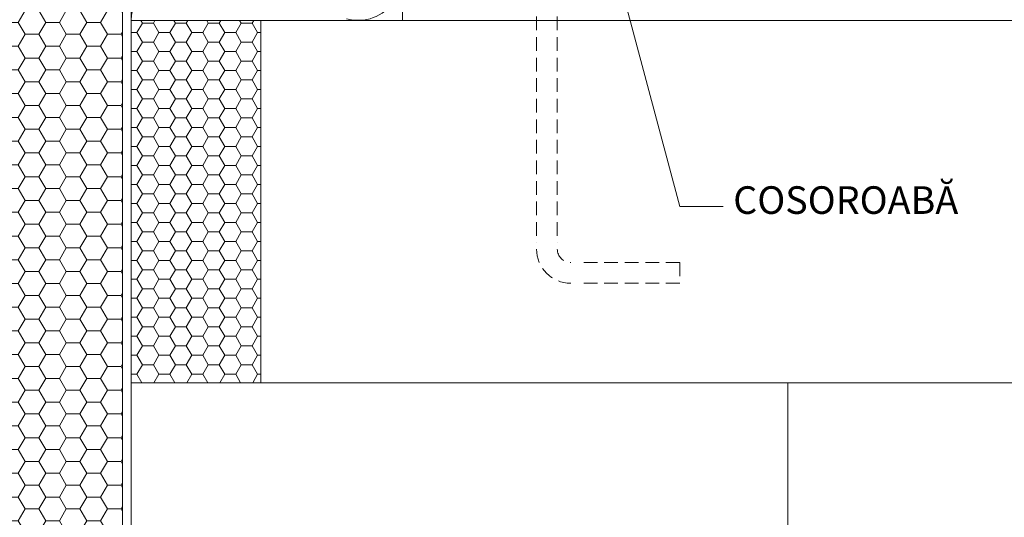
# Paper-space layout 'Elrendezés1' of a CAD drawing. Units: metres. Extents: x 9 to 286, y 8 to 198.
# Drawn here: x 137 to 194, y 74 to 103 of the extents above; entities that cross this region are included whole.
import ezdxf

# ---------------------------------------------------------------- set-up
doc = ezdxf.new("R2010")
doc.units = ezdxf.units.M
doc.header["$LTSCALE"] = 0.05
doc.linetypes.add('REJTETT2', pattern=[4.762499999999999, 3.175, -1.5875])
doc.layers.get('0').update_dxf_attribs({"linetype": 'CONTINUOUS'})
doc.layers.add('Román', color=7, linetype='CONTINUOUS')
doc.styles.add('Román', font='arial.ttf', dxfattribs={"height": 1.6})

psp = doc.layouts.new('Elrendezés1')

# ---------------------------------------------------------------- hatches: boundary and pattern name
at = {"linetype": 'Continuous', "lineweight": 5}
h = psp.add_hatch(dxfattribs=at)
h.set_pattern_fill('HONEY', color=256, scale=0.25, style=0)
h.set_pattern_definition([(0, (-9.410051277679315, 13.50717861826939), (1.190625, 0.68740766125), [0.79375, -1.5875]), (120, (-9.410051277679315, 13.50717861826939), (-1.190624997398548, 0.6874076657558477), [0.7937499999999995, -1.587499999999999]), (59.99999999999999, (-9.410051277679315, 13.50717861826939), (2.601452275818872e-09, 1.374815327005847), [-1.5875, 0.79375])])
h.paths.add_polyline_path([(142.6796594662824, 119.6556282654114), (127.6796594662824, 115.9157082227637), (127.6796594662824, 57.90238285976562), (142.6796594662824, 57.90238285976562)])
h = psp.add_hatch(dxfattribs=at)
h.set_pattern_fill('HONEY', color=256, scale=0.2, style=0)
h.set_pattern_definition([(0, (0, 0), (0.9525000000000001, 0.549926), [0.635, -1.27]), (120, (0, 0), (-0.9524998862015611, 0.5499261971046782), [0.6349999999999999, -1.27]), (59.99999999999999, (0, 0), (1.137984389387725e-07, 1.099852197104678), [-1.27, 0.635])])
h.paths.add_polyline_path([(150.6796594662825, 102.9937048291645), (143.1796594662824, 102.9937048291645), (143.1796594662824, 81.99370482916453), (150.6796594662824, 81.99370482916454)])

# ---------------------------------------------------------------- linework, layer by layer
at = {"linetype": 'Continuous', "lineweight": 18}
for p, q in [((158.8734067797031, 102.9937048291645), (158.8734067797032, 126.1043652984651)), ((143.1796594662824, 57.90238285976562), (143.1796594662824, 122.1914746236844)), ((142.6796594662824, 57.90238285976562), (142.6796594662824, 119.6556282654114)), ((143.1796594662824, 102.9937048291645), (233.0876004024184, 102.9937048291646)), ((143.1796594662824, 81.99370482916453), (143.1796594662824, 102.9937048291645)), ((150.6796594662824, 81.99370482916453), (150.6796594662824, 102.9937048291645)), ((143.1796594662824, 81.99370482916453), (233.0876004024184, 81.99370482916457)), ((181.1796594662824, 57.90238285976562), (181.1796594662824, 81.99370482916453))]:
    psp.add_line(p, q, dxfattribs=at)
at = {"linetype": 'REJTETT2', "lineweight": 9, "ltscale": 5}
for p, q in [((166.6429407694105, 118.6874117131035), (166.6429407694106, 90.09585400776285)), ((167.8429407694105, 118.6874180702198), (167.8429407694105, 90.09585400776284)), ((174.9265571731402, 88.96204763620895), (168.994848825303, 88.96204763620895)), ((174.9265571731402, 88.96204763620895), (174.9265571731402, 87.76204763620896)), ((174.9265571731402, 87.76204763620896), (168.994848825303, 87.76204763620896))]:
    psp.add_line(p, q, dxfattribs=at)
at = {"linetype": 'Continuous', "lineweight": 9}
for p, q in [((171.4808362427116, 105.1217094531736), (174.9393023538196, 92.21453821026319)), ((143.1796594662824, 102.9937048291645), (168.1390345858638, 102.9937048291645))]:
    psp.add_line(p, q, dxfattribs=at)
at = {"color": 251, "linetype": 'Continuous', "lineweight": 9}
psp.add_line((174.9393023538196, 92.21453821026319), (177.4393023538196, 92.21453821026319), dxfattribs=at)
at = {"linetype": 'Continuous', "lineweight": 5}
for centre, start, end in [((156.3082116490139, 105.5588999598538), 255.0306378547556, 104.9693621452713), ((145.7448545969717, 102.9937048291645), 75.48823812239674, 180)]:
    psp.add_arc(centre, 2.565195130689315, start, end, dxfattribs=at)
at = {"linetype": 'REJTETT2', "lineweight": 9, "ltscale": 5}
for radius in [1.978746305534003, 0.778746305534014]:
    psp.add_arc((168.6216870749445, 89.74079394174296), radius, 180, 270, dxfattribs=at)

# ---------------------------------------------------------------- texts
at = {"layer": 'Román', "linetype": 'Continuous', "lineweight": 15, "insert": (178.0248320550436, 93.37943304357151), "char_height": 1.6, "width": 16.6206, "attachment_point": 1, "style": 'Román'}
psp.add_mtext('COSOROABĂ', dxfattribs=at)

doc.saveas('drawing.dxf')
